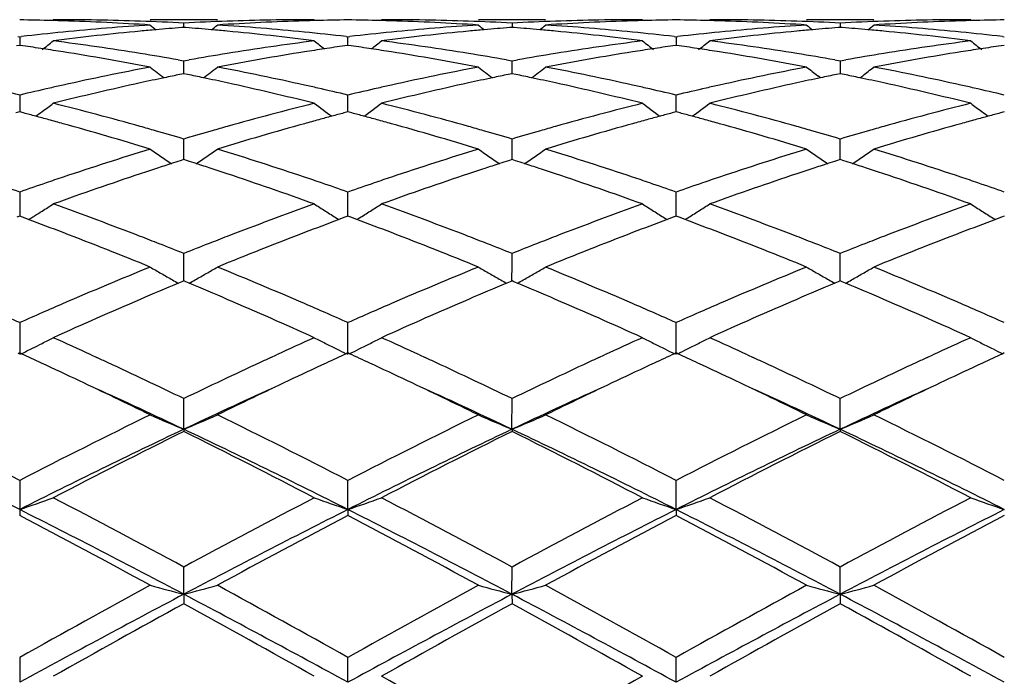
# Model space of a CAD drawing. Units: inches. Extents: x 6.2 to 15.2, y 3.2 to 14.8.
# Drawn here: x 14.6 to 14.9, y 6 to 6.2 of the extents above; entities that cross this region are included whole.
import ezdxf

# ---------------------------------------------------------------- set-up
doc = ezdxf.new("R2010")
doc.units = ezdxf.units.IN
doc.header["$LTSCALE"] = 1.21
doc.header["$MEASUREMENT"] = 0
doc.layers.get('0').update_dxf_attribs({"linetype": 'CONTINUOUS'})

msp = doc.modelspace()

# ---------------------------------------------------------------- linework, layer by layer
at = {"color": 7, "linetype": 'CONTINUOUS'}
for p, q in [((14.7002760848, 6.216141804), (14.6803650848, 6.216141804)), ((14.6903206956, 6.2138614319), (14.6903207006, 6.2151477017)), ((14.7974430911, 6.216141804), (14.7775338419, 6.216141804)), ((14.7874887371, 6.2151476543), (14.7874887262, 6.2138615021)), ((14.894610676, 6.216141804), (14.8747013518, 6.216141804)), ((14.8846564886, 6.2151476502), (14.8846564696, 6.2138615076)), ((14.6903207006, 6.2138606953), (14.6897002787, 6.2138121623)), ((14.6909410413, 6.21381217), (14.6903207006, 6.2138606953)), ((14.7874887373, 6.2138607666), (14.7868683201, 6.2138122336)), ((14.7881089781, 6.2138122504), (14.7874887373, 6.2138607666)), ((14.8846564887, 6.2138607728), (14.8840360073, 6.213812234)), ((14.8852766638, 6.2138122632), (14.8846564887, 6.2138607728)), ((14.6412089474, 6.211148886), (14.6417369468, 6.2110880828)), ((14.6417369468, 6.2110880828), (14.6422649463, 6.211148886)), ((14.6417384966, 6.2110882615), (14.6417371712, 6.2085309555)), ((14.7383768516, 6.2111488841), (14.7389048295, 6.2110880862)), ((14.7389048295, 6.2110880862), (14.7394328221, 6.2111488888)), ((14.738904847, 6.2085309845), (14.7389048296, 6.2110880858)), ((14.8355446065, 6.2111489585), (14.8360725448, 6.2110881671)), ((14.8360725448, 6.2110881671), (14.836600528, 6.2111489699)), ((14.8360725448, 6.2110881671), (14.8360725805, 6.2085308802)), ((14.9327125016, 6.2111489831), (14.9332404358, 6.2110881913)), ((14.6417369468, 6.2085306912), (14.6407917343, 6.2083964802)), ((14.6426821594, 6.2083964802), (14.6417369468, 6.2085306912)), ((14.7389048296, 6.208530687), (14.7379597086, 6.2083964953)), ((14.7398500972, 6.2083964677), (14.7389048296, 6.208530687)), ((14.8360725448, 6.208530588), (14.8351274656, 6.2083964049)), ((14.837017951, 6.2083963444), (14.8360725448, 6.208530588)), ((14.9332404358, 6.2085305584), (14.9322952963, 6.2083963642)), ((14.6886837762, 6.204238364), (14.6903207009, 6.203948512)), ((14.6903206897, 6.2008214981), (14.6903207006, 6.2039485123)), ((14.6903207009, 6.203948512), (14.6919575814, 6.2042383484)), ((14.7858517169, 6.2042382261), (14.787488737, 6.203948349)), ((14.787488713, 6.2008216234), (14.7874887371, 6.2039483492)), ((14.787488737, 6.203948349), (14.7891256766, 6.2042381949)), ((14.8830194261, 6.2042382244), (14.8846564886, 6.2039483347)), ((14.8846564886, 6.2039483347), (14.8846564375, 6.2001525107)), ((14.8846564886, 6.2039483347), (14.8862934142, 6.2042381706)), ((14.6903206874, 6.2001523164), (14.6903206897, 6.2008214981)), ((14.7874887078, 6.200152499), (14.787488713, 6.2008216234)), ((14.6903207006, 6.2001520297), (14.6891903185, 6.1999215769)), ((14.6914509919, 6.1999216017), (14.6903207006, 6.2001520297)), ((14.7874887371, 6.2001522157), (14.786358392, 6.1999217667)), ((14.7886188893, 6.1999218198), (14.7874887371, 6.2001522157)), ((14.8788382589, 6.1989212691), (14.877998149, 6.199563161)), ((14.8846564885, 6.2001522319), (14.8835260729, 6.1999217646)), ((14.8857865698, 6.199921857), (14.8846564885, 6.2001522319)), ((14.8904742971, 6.198921471), (14.8913141218, 6.1995631889)), ((14.6417384966, 6.1938181527), (14.6417367672, 6.1888315158)), ((14.73890485, 6.190605005), (14.7389048296, 6.1938177901)), ((14.8360725867, 6.1906049471), (14.8360725448, 6.1938179574)), ((14.6417369468, 6.1888312386), (14.6405654845, 6.1885230339)), ((14.6429084091, 6.1885230339), (14.6417369468, 6.1888312386)), ((14.7389048296, 6.1888312308), (14.7377334572, 6.1885230642)), ((14.7400763459, 6.1885230111), (14.7389048296, 6.1888312308)), ((14.7389048614, 6.1888314845), (14.73890485, 6.190605005)), ((14.8360725448, 6.188831047), (14.8349012048, 6.1885228961)), ((14.8372442093, 6.1885227787), (14.8360725448, 6.188831047)), ((14.8360726101, 6.1888312917), (14.8360725867, 6.1906049471)), ((14.9332404359, 6.1888309921), (14.9320690342, 6.1885228195)), ((14.6903206897, 6.1775654793), (14.6903207006, 6.1808247017)), ((14.787488713, 6.1775655093), (14.7874887371, 6.1808244307)), ((14.8846564465, 6.1775655106), (14.8846564886, 6.1808244069)), ((14.6903206802, 6.1747091493), (14.6903206897, 6.1775654793)), ((14.7874886916, 6.1747094326), (14.787488713, 6.1775655093)), ((14.8846564093, 6.1747094471), (14.8846564465, 6.1775655106)), ((14.6903207006, 6.1747091141), (14.6892433174, 6.1743655063)), ((14.6913980008, 6.1743655421), (14.6903207006, 6.1747091141)), ((14.7874887371, 6.1747094056), (14.7864113904, 6.174365803)), ((14.788565907, 6.1743658798), (14.7874887371, 6.1747094056)), ((14.8846564886, 6.1747094311), (14.8835790764, 6.1743658017)), ((14.8857335943, 6.1743659353), (14.8846564886, 6.1747094311)), ((14.6417384966, 6.1651314011), (14.6417369861, 6.1579651624)), ((14.73890485, 6.1618672826), (14.7389048296, 6.1651308697)), ((14.8360725867, 6.1618672981), (14.8360725448, 6.1651311147)), ((14.7389048747, 6.1579651336), (14.73890485, 6.1618672826)), ((14.8360726376, 6.1579648563), (14.8360725867, 6.1618672981)), ((14.6417369468, 6.1579652078), (14.6408724282, 6.1576447293)), ((14.6426014654, 6.1576447293), (14.6417369468, 6.1579652078)), ((14.6443753015, 6.1569847725), (14.6426014654, 6.1576447293)), ((14.6443774036, 6.1569690236), (14.6450762764, 6.1574030539)), ((14.7355653232, 6.1574031895), (14.7362643601, 6.1569690498)), ((14.738040382, 6.1576447596), (14.7362664608, 6.1569848023)), ((14.7389048296, 6.1579651969), (14.738040382, 6.1576447596)), ((14.7397694033, 6.157644697), (14.7389048296, 6.1579651969)), ((14.7415432913, 6.1569847208), (14.7397694033, 6.157644697)), ((14.74224458, 6.1574031898), (14.7415454022, 6.1569689777)), ((14.8327330594, 6.1574028496), (14.83343195, 6.1569687868)), ((14.835208132, 6.1576445208), (14.8334340615, 6.1569845277)), ((14.8360725448, 6.1579649375), (14.835208132, 6.1576445208)), ((14.8369372364, 6.1576443843), (14.8360725448, 6.1579649375)), ((14.8387112131, 6.1569843576), (14.8369372364, 6.1576443843)), ((14.839412497, 6.157402823), (14.8387133338, 6.1569686236)), ((14.9299008303, 6.1574027552), (14.9305997572, 6.1569686729)), ((14.9323759713, 6.1576444186), (14.9306018766, 6.1569844062)), ((14.9332404358, 6.15796486), (14.9323759713, 6.1576444186)), ((14.6903206897, 6.1437077947), (14.6903207006, 6.146935794)), ((14.787488713, 6.1437077278), (14.7874887371, 6.1469354288)), ((14.8846564465, 6.1437077211), (14.8846564886, 6.1469353968)), ((14.6903206732, 6.1388075094), (14.6903206897, 6.1437077947)), ((14.7874886758, 6.1388078773), (14.787488713, 6.1437077278)), ((14.8846563818, 6.1388078915), (14.8846564465, 6.1437077211)), ((14.6897652439, 6.1385757009), (14.6887433329, 6.1381480212)), ((14.6903207006, 6.1388077628), (14.6897652439, 6.1385757009)), ((14.6908760914, 6.1385757347), (14.6903207006, 6.1388077628)), ((14.6918980331, 6.1381480539), (14.6908760914, 6.1385757347)), ((14.7869332844, 6.1385760803), (14.7859114951, 6.1381484427)), ((14.7874887371, 6.1388081451), (14.7869332844, 6.1385760803)), ((14.788044046, 6.1385761542), (14.7874887371, 6.1388081451)), ((14.7890658953, 6.1381485168), (14.788044046, 6.1385761542)), ((14.8841009809, 6.138576087), (14.8830792093, 6.1381484491)), ((14.8846564886, 6.1388081786), (14.8841009809, 6.138576087)), ((14.8852117466, 6.1385762153), (14.8846564886, 6.1388081786)), ((14.8862336214, 6.1381485789), (14.8852117466, 6.1385762153)), ((14.6417384966, 6.1264664802), (14.6417369468, 6.1170263361)), ((14.7389048914, 6.1170263028), (14.7389048296, 6.1264658067)), ((14.8360726722, 6.1170259617), (14.8360725448, 6.1264661172)), ((14.6417369468, 6.1174803506), (14.641262137, 6.1172620588)), ((14.6422117567, 6.1172620588), (14.6417369468, 6.1174803506)), ((14.6629218178, 6.1168931997), (14.664567922, 6.1161340033)), ((14.7160742155, 6.1161340632), (14.7177186697, 6.1168924936)), ((14.7389048296, 6.117480337), (14.7384300242, 6.1172620574)), ((14.7393796977, 6.1172620177), (14.7389048296, 6.117480337)), ((14.7600914202, 6.1168924527), (14.7617361736, 6.1161338565)), ((14.8132423159, 6.1161339356), (14.814883531, 6.1168909248)), ((14.8360725448, 6.1174800152), (14.8355977523, 6.1172617466)), ((14.8365474646, 6.1172616656), (14.8360725448, 6.1174800152)), ((14.8572597389, 6.1168924664), (14.8589045086, 6.1161338455)), ((14.9104101254, 6.1161339543), (14.9120499267, 6.1168903092)), ((14.9332404358, 6.1174799189), (14.932765618, 6.1172616349)), ((14.6903206681, 6.0948928376), (14.6903207006, 6.1039811208)), ((14.7874886639, 6.0948932306), (14.7874887371, 6.1039806797)), ((14.8846563611, 6.0948932571), (14.8846564886, 6.1039806411)), ((14.6903206681, 6.0948928376), (14.6903207006, 6.0942482193)), ((14.7874886639, 6.0948932306), (14.7874887371, 6.0942486732)), ((14.8846563611, 6.0948932571), (14.8846564886, 6.094248713)), ((14.6417384966, 6.0797622106), (14.6417369468, 6.0711416689)), ((14.7389048914, 6.0711416457), (14.7389048296, 6.0797614287)), ((14.8360726722, 6.0711414084), (14.8360725448, 6.0797617891)), ((14.6417369468, 6.0711416689), (14.6417384966, 6.0694059319)), ((14.7389048914, 6.0711416457), (14.7389048296, 6.0694067312)), ((14.8360726722, 6.0711414084), (14.8360725448, 6.0694063629)), ((14.6903206681, 6.0460688845), (14.6903207006, 6.0541146087)), ((14.7874886639, 6.0460691285), (14.7874887371, 6.0541141138)), ((14.8846563611, 6.0460691449), (14.8846564886, 6.0541140704)), ((14.6903206681, 6.0460688845), (14.6903207006, 6.0432648852)), ((14.7874886639, 6.0460691285), (14.7874887371, 6.043265388)), ((14.8846563611, 6.0460691449), (14.8846564886, 6.0432654321)), ((14.6417384966, 6.0273605393), (14.6417369468, 6.0199918701)), ((14.7389048914, 6.0199918582), (14.7389048296, 6.0273596883)), ((14.8360726722, 6.0199917364), (14.8360725448, 6.0273600806))]:
    msp.add_line(p, q, dxfattribs=at)
for centre, radius, start, end in [((14.631772293, 5.4653148105), 0.7508270686, 88.5055474941, 89.2395727397), ((14.6317513153, 5.4644707664), 0.7516713728, 88.2570913655, 88.5056269413), ((14.6516813017, 5.4650586769), 0.7510831272, 88.0342933252, 89.9992572156), ((14.6315929213, 5.460285967), 0.7558590543, 86.3003924083, 88.2547383958), ((14.6515759654, 5.4619827604), 0.7541608468, 87.055154074, 88.034311077), ((14.7290665279, 5.4619405938), 0.7542030138, 91.9656267416, 92.9447641911), ((14.7490456465, 5.460339082), 0.7558058821, 91.7451716634, 93.6996705731), ((14.728961057, 5.4650236704), 0.7511181338, 90.0007750752, 91.9656527086), ((14.7488896235, 5.464457889), 0.7516842346, 91.494273567, 91.7428456922), ((14.748869745, 5.4652577069), 0.7508841703, 90.7603894142, 91.4943487376), ((14.7289396368, 5.4652824441), 0.750859439, 88.5055520242, 89.2395644204), ((14.7289180283, 5.4644127805), 0.7517293703, 88.2571437077, 88.5056343213), ((14.7488497018, 5.4651113025), 0.7510305016, 88.0341716895, 89.9992769167), ((14.7287603765, 5.4602439369), 0.7559010807, 86.300499503, 88.2548100296), ((14.7487430465, 5.4619994716), 0.7541441597, 87.0550161848, 88.0341833876), ((14.8262378989, 5.4618864236), 0.7542572368, 91.9657186091, 92.9448059465), ((14.8461518673, 5.4616019825), 0.7545416915, 91.7434539235, 93.7012524311), ((14.8261291616, 5.4650702927), 0.7510715114, 90.000824198, 91.9657596705), ((14.8460591522, 5.46435953), 0.7517825998, 91.4942348793, 91.7427851008), ((14.8460392033, 5.4651626081), 0.7509792746, 90.7604261096, 91.494311121), ((14.8261062183, 5.4652759601), 0.7508659282, 88.5054221419, 89.2394844692), ((14.826083772, 5.4643723542), 0.7517698121, 88.25712183, 88.5055082242), ((14.8460183764, 5.4651524783), 0.7509893259, 88.0341101856, 89.9992898446), ((14.8259251939, 5.4601752346), 0.7559698136, 86.3006318186, 88.2547834913), ((14.8459107081, 5.4620131518), 0.754130498, 87.0549559518, 88.0341168858), ((14.9234086778, 5.4618085799), 0.7543351291, 91.9657340662, 92.9447318589), ((14.9433200224, 5.4615793808), 0.7545642829, 91.7434189166, 93.701184854), ((14.9232968438, 5.4650903305), 0.7510514737, 90.000830219, 91.9657952298), ((14.9432293412, 5.4642794595), 0.7518626952, 91.4942707514, 91.7427717132), ((14.9432077632, 5.4651483195), 0.750993568, 90.7604626571, 91.4943536562), ((14.7309112399, 5.4391053028), 0.7771161172, 95.634429959, 96.5500358339), ((14.7508425848, 5.4386452046), 0.7775760721, 95.4164138105, 97.3259379072), ((14.7298509464, 5.4498844103), 0.7662849876, 93.7026765883, 95.6346641419), ((14.7500553139, 5.4467195489), 0.7694634671, 95.0661801401, 95.4148061805), ((14.9681459598, 6.5646618569), 0.4531911744, 230.5792824619, 230.8632380663), ((14.7497660642, 5.450004978), 0.7661653304, 94.4964853498, 95.0663300441), ((14.6308732889, 5.4499576235), 0.7662127009, 84.9338426244, 85.5036456766), ((14.63058632, 5.4466979877), 0.7694849437, 84.5853280921, 84.9339913564), ((14.4124542235, 6.56470712), 0.4532521672, 309.137178361, 309.4210865774), ((14.6509596703, 5.4519562861), 0.7642064947, 84.3627109188, 86.2999695366), ((14.6294931266, 5.435898162), 0.7803397391, 82.6774808162, 84.5802464925), ((14.6498670778, 5.4403540964), 0.7758599003, 83.4494603462, 84.3665792034), ((14.8280657914, 5.4392225753), 0.7769980932, 95.6343082375, 96.5500461272), ((14.8480156123, 5.4386178805), 0.7776037961, 95.4165783267, 97.3260382806), ((14.8270194887, 5.4498591635), 0.7663101678, 93.7025386598, 95.6345355245), ((14.8472168986, 5.4468087084), 0.7693741475, 95.0662417699, 95.4149427459), ((15.065346414, 6.5647080601), 0.4532469946, 230.5798959953, 230.8637974173), ((14.8469264831, 5.4501073158), 0.766062781, 94.4965166496, 95.0663921494), ((14.7280516483, 5.4500689025), 0.7661010274, 84.9339396868, 85.5037708013), ((14.7277694229, 5.4468631018), 0.7693192266, 84.5852651507, 84.9340858798), ((14.5095629984, 6.5647785502), 0.4533443249, 309.1372188709, 309.4210391079), ((14.7481157593, 5.4517932424), 0.7643699031, 84.3630737942, 86.2999415928), ((14.7266778428, 5.4360896621), 0.7801476016, 82.6769451875, 84.5801182758), ((14.7470449977, 5.4404101058), 0.7758031708, 83.4497349028, 84.3669523431), ((14.9252130033, 5.4394155987), 0.7768040725, 95.6342340901, 96.5501677484), ((14.945186819, 5.4386073775), 0.777614558, 95.4167351346, 97.3261370666), ((14.9241823154, 5.4498935456), 0.766275555, 93.7023552187, 95.6344576853), ((14.9443806075, 5.4468745191), 0.7693082286, 95.0663875406, 95.4150817015), ((15.1625136997, 6.5647167876), 0.4532535941, 230.5806184273, 230.8645248896), ((14.9440889476, 5.4501871585), 0.765982775, 94.4965953995, 95.066538534), ((14.8252265297, 5.4501358988), 0.766033686, 84.934037251, 85.5039145977), ((14.8249554863, 5.4470570452), 0.7691244465, 84.5852486391, 84.9341777508), ((14.6066734606, 6.5648482896), 0.4534344723, 309.1372613425, 309.4210191221), ((14.845277316, 5.4516992207), 0.7644641178, 84.3632908721, 86.2999454798), ((14.8238393801, 5.4360461641), 0.780191518, 82.6769104909, 84.5799546301), ((14.8442308655, 5.4405789091), 0.7756334436, 83.4496316345, 84.3670473109), ((14.3683028094, 6.5612800043), 0.4514368411, 308.3486146867, 308.8841125811), ((14.5500116003, 5.418629054), 0.7977511692, 80.8081893074, 82.6772994634), ((14.8312061177, 5.4146554167), 0.8017657881, 97.3273181542, 99.1870729123), ((15.0124337185, 6.561391999), 0.4515834003, 231.1154651745, 231.6005000497), ((14.465503103, 6.5612411132), 0.4513863841, 308.3987665439, 308.8840346192), ((14.6472031264, 5.4188121348), 0.797566601, 80.8077418169, 82.6772893477), ((14.9284048009, 5.414489706), 0.8019341276, 97.3280206751, 99.18732682), ((15.1094721901, 6.5612154388), 0.4513649901, 231.1141413084, 231.6497226505), ((14.5627944809, 6.5610865871), 0.4511889649, 308.3483889221, 308.8842068555), ((14.7443868118, 5.4189350252), 0.797442778, 80.8074391271, 82.6772457818), ((15.0255728109, 5.4145013685), 0.8019226121, 97.328155757, 99.1874675682), ((15.2065922132, 6.5611561468), 0.4512889677, 231.1141178207, 231.6498028898), ((14.5297271341, 5.4163195585), 0.8000904246, 81.4481557958, 81.8839924208), ((14.5288654082, 5.4105886313), 0.805885776, 81.0230673538, 81.4481606551), ((14.5256696828, 5.3910914818), 0.8256427684, 79.2010332302, 81.0151348572), ((14.5470576016, 5.3998109655), 0.8167994936, 80.0149270076, 80.8144980586), ((14.8339263745, 5.3977611811), 0.8188776218, 99.1862371039, 99.9838146863), ((14.8540788194, 5.3962080723), 0.8204495401, 98.9790798923, 100.8046795193), ((14.8517491019, 5.4107321158), 0.8057398759, 98.5514360254, 98.9766376608), ((14.8509135829, 5.4162890293), 0.8001205006, 98.1156171893, 98.5514408349), ((14.6268667276, 5.4161227257), 0.8002892753, 81.448233713, 81.8839728149), ((14.62600427, 5.410386869), 0.8060896102, 81.023274657, 81.4482386831), ((14.6228355616, 5.3910525983), 0.8256815026, 79.2013425799, 81.0154258095), ((14.6442126998, 5.3997628857), 0.8168489361, 80.0146229258, 80.8141284701), ((14.9311395946, 5.3975034377), 0.8191391343, 99.1864619261, 99.9837995239), ((14.9512071094, 5.3964066425), 0.8202472324, 98.9785521932, 100.8046232495), ((14.9489406234, 5.4105363593), 0.8059369316, 98.5510588342, 98.9761660622), ((14.9481330253, 5.4159078436), 0.8005050758, 98.1154288224, 98.5510637817), ((14.7239988086, 5.4158989245), 0.8005157632, 81.4480536407, 81.8836982644), ((14.723135339, 5.4101564403), 0.8063228024, 81.0232883425, 81.4480588231), ((14.7199799902, 5.3909017927), 0.8258339622, 79.2017298421, 81.015494188), ((14.7413713102, 5.3997274862), 0.8168853755, 80.0144249146, 80.8138701168), ((15.0283541583, 5.3972166192), 0.8194297038, 99.186481114, 99.9835474975), ((15.0483710424, 5.396411454), 0.8202418216, 98.9783290273, 100.8044356784), ((15.0461599685, 5.4102001997), 0.8062769618, 98.5511366904, 98.9760480189), ((15.0453259382, 5.4157474328), 0.8006673807, 98.1155856769, 98.5511417451), ((14.8412654786, 5.359079065), 0.8582508605, 100.805451963, 102.5610522786), ((14.9565891754, 6.5558831497), 0.44883552, 232.0172744403, 232.6842777668), ((14.4240137621, 6.5559274902), 0.4488939982, 307.3161901644, 307.9830888224), ((14.5405546955, 5.3647776876), 0.852432249, 77.4329815237, 79.2005806739), ((14.9384268214, 5.359087609), 0.858241078, 100.8050726999, 102.5607570946), ((15.0537861728, 6.555927013), 0.4488874726, 232.017878898, 232.6847598248), ((14.5211213464, 6.5560042285), 0.4489910527, 307.3163514053, 307.9830389257), ((14.6376432295, 5.3643695444), 0.852847867, 77.4337825211, 79.20053982), ((15.0355566516, 5.3592473238), 0.8580771311, 100.8046005791, 102.5606358377), ((15.1510668545, 6.5560820887), 0.4490793513, 232.0186742489, 232.5503963539), ((14.6181354347, 6.5562019203), 0.4492413381, 307.4514484748, 307.9829521771), ((14.7347674555, 5.3641401359), 0.8530813367, 77.4342709017, 79.2005662663), ((14.86732029, 5.3311922267), 0.8868065725, 102.3634298005, 104.0726795444), ((14.862446183, 5.3532492681), 0.8642174494, 101.882141785, 102.3608841513), ((14.860884807, 5.3606678991), 0.8566362898, 101.5620287108, 101.8821129838), ((14.5197466599, 5.3605960731), 0.8567086556, 78.1182330551, 78.4382894445), ((14.5178429989, 5.3515847358), 0.8659188711, 77.6398973568, 78.1177364769), ((14.5118378654, 5.3248694484), 0.8933003822, 75.9336157933, 77.6304433186), ((14.9645240367, 5.3310608544), 0.8869426596, 102.3638544327, 104.0728470761), ((14.9595811925, 5.3534273585), 0.8640365328, 101.8823965068, 102.3612609197), ((14.9580082032, 5.3609009958), 0.8563991544, 101.5622234287, 101.8823673805), ((14.6169809616, 5.3609078885), 0.8563900718, 78.1183198661, 78.4384637711), ((14.6150988319, 5.351998433), 0.8654961552, 77.6396971623, 78.117828306), ((14.6090763263, 5.3252173506), 0.8929456559, 75.9326093332, 77.6300603549), ((15.0617149733, 5.3309821991), 0.8870244087, 102.3642092045, 104.0730171712), ((15.056725032, 5.3535608046), 0.8639010151, 101.8826737001, 102.3615856652), ((15.0551417082, 5.3610833629), 0.856213636, 101.5624288786, 101.8826443705), ((14.7141955404, 5.3611133775), 0.8561793892, 78.1185608783, 78.4387829849), ((14.7123772202, 5.3525057981), 0.8649769265, 77.6396520701, 78.1180856915), ((14.7062089459, 5.325081778), 0.8930856659, 75.9325463359, 77.6297125923), ((14.4359992214, 5.3312115256), 0.8868018761, 76.5851718217, 77.1768309497), ((14.8480358578, 5.3288035916), 0.8892743067, 102.8239915463, 103.4140056823), ((14.8453956205, 5.3403281909), 0.8774511527, 102.5580061208, 102.8229195259), ((14.5351575505, 5.3399050297), 0.8778833424, 77.177564321, 77.4423789803), ((14.533130051, 5.3310140562), 0.8870025611, 76.585803085, 77.1773213083), ((14.9451215259, 5.3291512556), 0.8889170617, 102.8237819802, 103.4140495058), ((14.9425042791, 5.340575658), 0.8771967083, 102.5577515586, 102.8227184563), ((14.6323426192, 5.3399334301), 0.8778518731, 77.1782761435, 77.4431077755), ((14.63040916, 5.3314543475), 0.886548602, 76.5862070307, 77.1780443845), ((15.0421761117, 5.3296477353), 0.8884080442, 102.823726385, 103.4143780425), ((15.0395857657, 5.3409547027), 0.8768081675, 102.5576650336, 102.8226724222), ((14.7296321403, 5.3404655677), 0.8773060769, 77.1783266701, 77.4433042233), ((14.7276631442, 5.3318306252), 0.8861626657, 76.5859785835, 77.1780902529), ((14.3846132973, 6.5497454521), 0.4469378262, 305.8658078869, 306.1709470263), ((14.3843210609, 6.5501443916), 0.4474323508, 306.1710056745, 306.695712352), ((14.425150941, 5.28723975), 0.9320929561, 74.2956109652, 75.9336988617), ((14.957673367, 5.2790227496), 0.9405939922, 104.0736009846, 105.6968863265), ((14.9962305172, 6.5500160278), 0.4472754322, 233.3037425384, 234.133522125), ((14.4816886887, 6.5498761461), 0.4470980598, 305.865614761, 306.695756149), ((14.5224141996, 5.287621309), 0.9316997202, 74.2948844727, 75.9336699267), ((15.0549795022, 5.2785547043), 0.94108171, 104.074861133, 105.6972582965), ((15.0933216066, 6.5498969527), 0.4471343183, 233.302471378, 234.1325312169), ((14.5789198302, 6.549790345), 0.4469918332, 305.8654860443, 306.6958905097), ((14.6196448066, 5.2878747012), 0.9314388324, 74.2943682134, 75.9335871623), ((15.1521518599, 5.2785525365), 0.941084969, 104.0751097984, 105.6974844808), ((15.1905802754, 6.5500202341), 0.4472875852, 233.3025553196, 233.8274421658), ((15.190221962, 6.549531179), 0.4466813155, 233.8275186616, 234.1328438383), ((14.4043687957, 5.2842531699), 0.9352032581, 74.9968980256, 75.222436894), ((14.402410369, 5.2769476819), 0.9427666959, 74.7509572803, 74.9968684881), ((14.4002080251, 5.2688709961), 0.9511382651, 74.4859603159, 74.7509263901), ((14.9803033893, 5.2693093402), 0.9506811632, 105.2484362671, 105.5135583339), ((14.9781714887, 5.2771280299), 0.9425770341, 105.002450831, 105.2484063344), ((14.9762742872, 5.2842054692), 0.9352497208, 104.776889326, 105.0024222568), ((14.501419738, 5.2838109941), 0.9356606276, 74.9969806847, 75.2224157081), ((14.4994641881, 5.2765161937), 0.9432129973, 74.7511507149, 74.9969512315), ((14.4972654705, 5.2684526946), 0.9515708904, 74.4862961892, 74.7511199592), ((15.077533367, 5.2690331257), 0.9509639372, 105.2476962248, 105.5127465927), ((15.0754879779, 5.2765349234), 0.9431882967, 105.0018685646, 105.2476676027), ((15.0736656107, 5.2833334783), 0.9361497336, 104.7765109606, 105.001841235), ((14.5984365924, 5.2832651891), 0.936226672, 74.9966834974, 75.2219961098), ((14.5964840369, 5.275981708), 0.9437673331, 74.7509794288, 74.9966541335), ((14.5942893808, 5.2679331886), 0.9521097056, 74.4863440304, 74.7509489129), ((15.1749140073, 5.268253499), 0.9517719937, 105.2477255285, 105.5125338541), ((15.1728032556, 5.2759950109), 0.9437478876, 105.0020360514, 105.247696038), ((15.1709238745, 5.2830061801), 0.9364891986, 104.7767548279, 105.0020078672), ((14.3898170136, 5.2321834669), 0.9892684326, 72.9204040387, 74.4744095103), ((14.4160734289, 5.25430497), 0.9662553784, 74.0296371493, 74.3060434587), ((14.4126405615, 5.2423203643), 0.9787219474, 73.5178220646, 74.0294657698), ((14.9688537652, 5.2393637189), 0.981799088, 105.9709243543, 106.4809539184), ((14.9646006242, 5.254165578), 0.9663983098, 105.6935575388, 105.9699608268), ((14.9879084998, 5.2421495988), 0.9788855124, 105.517287775, 107.0877894115), ((14.4869837516, 5.2321491647), 0.9893018151, 72.9208757319, 74.4748835758), ((14.5132051972, 5.2542103528), 0.966356133, 74.0290696098, 74.3054786988), ((14.5097291471, 5.2420754381), 0.978979091, 73.5174256649, 74.0288962304), ((15.0661811224, 5.2388176587), 0.9823676519, 105.9711525803, 106.4808335619), ((15.0619433877, 5.2535657416), 0.9670228131, 105.6938983613, 105.9701941917), ((15.084923462, 5.2426408767), 0.9783712455, 105.5163892609, 107.0877322115), ((14.584073716, 5.2318614326), 0.9895996328, 72.9214766273, 74.4750288689), ((14.6103480202, 5.2541463714), 0.9664245309, 74.0287042319, 74.3050634951), ((14.6068360802, 5.2418864657), 0.9791775306, 73.5171500985, 74.0285290147), ((15.1634755231, 5.2383631529), 0.9828393914, 105.9709677943, 106.4803970406), ((15.159342071, 5.2527485362), 0.9678719459, 105.6939657064, 105.9700345854), ((15.1820726741, 5.2426840339), 0.9783245949, 105.5160101903, 107.0874463754), ((14.9894801958, 5.1722703495), 1.051992391, 107.0878587887, 108.5611676254), ((14.9366162163, 6.5436747176), 0.4466679174, 234.9917096507, 235.9681032438), ((14.4439823078, 6.5437314623), 0.4467388638, 304.0323738558, 305.0086345122), ((14.3945274244, 5.1827368132), 1.0409987857, 71.4310980313, 72.9199786463), ((15.0866188406, 5.1723324914), 1.0519241443, 107.0872856043, 108.5607414629), ((15.0338108431, 6.5437196002), 0.4467195207, 234.9922944977, 235.9684949305), ((14.5410967453, 6.5438070974), 0.4468309724, 304.032629762, 305.0085859233), ((14.4914446555, 5.1819270442), 1.0418462008, 71.4322443255, 72.9199278268), ((15.1836602751, 5.1726986414), 1.0515371123, 107.0865813313, 108.5605902898), ((15.1309809866, 6.5437327782), 0.4467318252, 234.9929874904, 235.96916866), ((14.6382173472, 6.5438743447), 0.4469130063, 304.0328125721, 305.008567154), ((14.5884778001, 5.181486232), 1.0423070573, 71.4329381269, 72.9199805514), ((15.0076797896, 5.1777809651), 1.0462229851, 107.7201266148, 107.8699848566), ((14.3729278492, 5.1776478957), 1.0463600261, 72.1304954112, 72.2803350687), ((15.1047041613, 5.178250467), 1.0457323035, 107.720451391, 107.8703648428), ((14.4702984939, 5.1782701584), 1.0457059015, 72.1306263365, 72.2805449673), ((15.2017591735, 5.1786210653), 1.045344993, 107.7207513591, 107.8707201305), ((14.5675927059, 5.1786388822), 1.0453162148, 72.1310255865, 72.2810007531), ((15.0144485216, 5.1569773238), 1.0681001244, 108.1214589812, 108.392045903), ((15.0105627408, 5.168848338), 1.055609317, 107.8701376676, 108.1214170118), ((14.3700722771, 5.1687998448), 1.0556574606, 71.8790816496, 72.1303440924), ((14.3662242116, 5.1570437075), 1.0680273584, 71.6084012086, 71.8790400289), ((15.1115355121, 5.1572549393), 1.0678112885, 108.1219199735, 108.3926077123), ((15.1076131114, 5.1692374935), 1.0552030835, 107.8705191683, 108.1218774658), ((14.4674749343, 5.1695212351), 1.0548991675, 71.8790593877, 72.1304765314), ((14.4636702827, 5.1578977574), 1.0671294825, 71.608088872, 71.8790180088), ((15.2086459629, 5.1574556754), 1.0676026584, 108.1223584525, 108.3930721231), ((15.2046913851, 5.169536217), 1.0548913182, 107.8708758122, 108.1223156226), ((14.5648683322, 5.1701970912), 1.0541867301, 71.8792969186, 72.1308809176), ((14.5612006414, 5.1589918818), 1.065976924, 71.6080212171, 71.8792569787), ((15.0014566407, 5.1363759024), 1.0898320728, 108.5573652286, 108.8376939477), ((15.0262377665, 5.1217487225), 1.1052489557, 108.3957687625, 109.8086501955), ((14.3505347753, 5.1105689673), 1.1170784702, 70.1989487887, 71.5968702769), ((14.3789369328, 5.1356044716), 1.090642219, 71.1630476835, 71.4431902572), ((15.0984323741, 5.1369257976), 1.0892495866, 108.5569949097, 108.837454101), ((15.1235215374, 5.121440038), 1.1055785598, 108.3964004948, 109.8088668663), ((14.4478985245, 5.1111927591), 1.1164250671, 70.1975821036, 71.5962843434), ((14.4761985525, 5.1358244214), 1.0904038565, 71.1640033176, 71.4442120374), ((15.195332966, 5.1377138326), 1.0884177818, 108.5568866981, 108.8375020208), ((15.2207644212, 5.1212462688), 1.1057860692, 108.3969098682, 109.8090903365), ((14.5449536825, 5.1108847945), 1.1167529146, 70.1975069606, 71.5957846933), ((14.5737353534, 5.1369072631), 1.0892599925, 71.1639930227, 71.4444818455), ((14.276312983, 5.1196595601), 1.107494881, 70.7339289274, 71.1622429799), ((15.0084786806, 5.1158437133), 1.1115318325, 108.8385348166, 109.2652932762), ((14.3733988409, 5.1193744136), 1.1077911328, 70.7347905001, 71.1629866668), ((15.1053933999, 5.1165717661), 1.1107610306, 108.8382887988, 109.2653565094), ((14.4709456029, 5.1204291613), 1.1066706175, 70.7353028733, 71.1639454932), ((15.2022209011, 5.1175736294), 1.1097032506, 108.8383296813, 109.2658374704), ((14.5683588278, 5.1211498506), 1.1059094091, 70.7349837935, 71.1639335834), ((14.4070311338, 6.5399274404), 0.450544552, 302.0576342634, 302.3923819722), ((14.4074682744, 6.5392388579), 0.449728931, 302.3923517089, 302.8911238201), ((14.2492281578, 5.0437614528), 1.1880819251, 68.8736047379, 70.1992577893), ((15.1368183403, 5.0292702269), 1.2035471865, 109.8091265988, 111.1177468393), ((14.973201677, 6.5392759559), 0.4497752966, 237.1084457, 237.6071301785), ((14.9736887172, 6.5400441035), 0.4506848343, 237.6071631376, 238.1053531801), ((14.5042079802, 6.5399175729), 0.4505315484, 301.8937774142, 302.3921476104), ((14.5047041879, 6.5391347683), 0.4496047232, 302.3921933179, 302.891074967), ((14.3466622502, 5.0445028175), 1.1872943016, 68.872674518, 70.1992138652), ((15.2343911197, 5.0282492112), 1.2046451433, 109.8108067123, 111.1182005546), ((15.0702981594, 6.5391487247), 0.4496299156, 237.1072361195, 237.6061133955), ((15.0707852552, 6.5399169303), 0.450539532, 237.6061463948, 238.1045183253), ((14.6014386813, 6.5398193686), 0.4504153099, 301.8935721781, 302.392106768), ((14.60192797, 6.5390474736), 0.4495014033, 302.3921521455, 302.891200911), ((14.4440031214, 5.0449885969), 1.186778854, 68.8720024403, 70.199098842), ((15.331573911, 5.0282275976), 1.2046706251, 109.8111379243, 111.1184915263), ((15.1674249256, 6.5390852678), 0.449554454, 237.1072143295, 237.6061880066), ((15.1679144182, 6.5398572538), 0.4504685467, 237.6062210393, 238.1046833078), ((14.219884516, 5.0189290628), 1.2146453085, 69.028353555, 69.544661142), ((14.4067256131, 6.5404147424), 0.4511197094, 301.8942726992, 302.0576707102), ((15.1583158458, 5.0253374629), 1.2077878059, 110.4530675617, 110.9723236197), ((14.3167409269, 5.018091191), 1.2155391894, 69.0287851347, 69.5447019967), ((15.2558776416, 5.0242401244), 1.2089534572, 110.4524034179, 110.9711695647), ((14.413498964, 5.0170188246), 1.2166868427, 69.0288618133, 69.5442593596), ((15.3534679865, 5.0231245829), 1.2101462084, 110.4526938607, 110.9709430672), ((14.1919918819, 4.9469346107), 1.2918536478, 67.7876308048, 69.0160362007), ((14.226389127, 4.9839404959), 1.2521139913, 68.6096428083, 68.8853693286), ((15.154325793, 4.9837202348), 1.25234582, 111.1141175758, 111.3898203732), ((15.181661561, 4.9645814397), 1.272874779, 110.9747332117, 112.2214644268), ((14.289164499, 4.9469089995), 1.2918758991, 67.7882187029, 69.0166441585), ((14.3234373271, 4.9836725443), 1.252406928, 68.6089748639, 68.8846598828), ((15.2519747593, 4.9825007413), 1.2536563737, 111.1145373151, 111.3900034805), ((15.2783998145, 4.9656277193), 1.2717440586, 110.9735595197, 112.2214095134), ((14.3861283456, 4.9463653876), 1.2924561624, 67.7889701973, 69.0168519507), ((14.4205188919, 4.9834809301), 1.2526168033, 68.6085085886, 68.884125622), ((15.3497623455, 4.9809008988), 1.2553719926, 111.1146184964, 111.3897189441), ((15.375510966, 4.9657450065), 1.2716141401, 110.9730637393, 112.2210542086), ((14.2180171422, 4.9625629332), 1.2750724388, 68.2589023632, 68.6097114381), ((15.1643669601, 4.9581207471), 1.2798441588, 111.3904074529, 111.7399020342), ((14.3149471295, 4.9619938695), 1.2756888608, 68.2584324551, 68.6090444997), ((15.2619650912, 4.9570310315), 1.2810153335, 111.3905860101, 111.7397238208), ((14.4119300577, 4.9615509316), 1.2761687225, 68.258090613, 68.608578888), ((15.359452981, 4.9561948199), 1.2819106172, 111.3902825549, 111.7391720862), ((15.2118212157, 4.8419897951), 1.4052975175, 112.2210246713, 113.3598909124), ((14.911580969, 6.5382095458), 0.4579473729, 239.6755384713, 240.1522888357), ((14.4690142364, 6.5382831868), 0.4580341457, 299.8481123881, 300.3247735277), ((14.1765323131, 4.8603410039), 1.385392569, 66.6319876912, 67.7872263663), ((15.3089012661, 4.8421607985), 1.4051056672, 112.2203131751, 113.359372732), ((15.0087736208, 6.538258982), 0.4580021097, 239.6760807506, 240.1527093556), ((14.5661311975, 6.5383694568), 0.4581338798, 299.8482534347, 300.3247285149), ((14.2730388535, 4.8587272617), 1.3871362367, 66.6333741587, 67.7871693835), ((15.4057265978, 4.842942159), 1.404252932, 112.2194448846, 113.3592028647), ((15.1059443904, 6.5382747308), 0.4580173494, 239.676723487, 240.1533475555), ((14.6632536248, 6.5384469331), 0.4582235557, 299.8483291523, 300.324711159), ((14.3698522535, 4.8578554766), 1.388077222, 66.6342140351, 67.7872386165), ((14.9125724028, 6.5399378102), 0.4599398183, 240.1523174334, 240.6278170375), ((14.913418833, 6.5414396168), 0.4616637285, 240.6276909275, 240.8779476057), ((14.4671993822, 6.5414734346), 0.4617045086, 299.1225217534, 299.372738018), ((14.4680501334, 6.5399640251), 0.4599718535, 299.3726090014, 299.848069455), ((15.0097705753, 6.5399968983), 0.4600056743, 240.1527380219, 240.6281311814), ((15.0106213968, 6.5415065152), 0.4617385445, 240.6280044082, 240.878233504), ((14.5643212493, 6.5415510721), 0.4617943135, 299.1228460038, 299.3730219991), ((14.5651700945, 6.540045062), 0.4600655557, 299.3728932728, 299.8482102125), ((15.1069483626, 6.5400249236), 0.4600350548, 240.1533762899, 240.6287451574), ((15.1078048428, 6.5415446181), 0.4617794826, 240.6286175133, 240.8788291623), ((14.6614490747, 6.5416190505), 0.4618730646, 299.1230687501, 299.3731885453), ((14.662295516, 6.5401173154), 0.4601492113, 299.3730602115, 299.8482859387), ((15.2352683757, 4.8337764276), 1.414240035, 112.7334353449, 113.2306599891), ((14.141786942, 4.8252839095), 1.423458631, 66.7715115966, 67.2655358421), ((15.3321419301, 4.8345083851), 1.4134514806, 112.7338803259, 113.2313833925), ((14.2396310227, 4.8268831491), 1.4217227381, 66.7711232078, 67.2657702095), ((15.4290847125, 4.8350699862), 1.4128465911, 112.7342685159, 113.2319708062), ((14.3375762544, 4.8286983781), 1.4197481237, 66.7710586591, 67.2664003714), ((15.2702319462, 4.752432017), 1.5027802099, 113.2323337942, 114.3052406324), ((14.10177683, 4.7328197121), 1.5242075929, 65.7024434578, 66.7602685902), ((15.3677156378, 4.7517491891), 1.5035323957, 113.2331132771, 114.3054895275), ((14.1994414486, 4.7340250323), 1.5229044715, 65.7008316959, 66.7595369606), ((15.4650888756, 4.751312389), 1.5040147481, 113.2337307857, 114.3057485294), ((14.296307194, 4.7333620485), 1.5236329359, 65.7007452954, 66.7589348369), ((15.2416416254, 4.7727118741), 1.4807208492, 113.3562937832, 113.6159952569), ((14.1406305568, 4.7764120917), 1.4766772603, 66.3844516827, 66.6448781469), ((15.3382718713, 4.7739269769), 1.4793921326, 113.355839287, 113.6157591984), ((14.2380699731, 4.7769634703), 1.4760633939, 66.3855553249, 66.6460930621), ((15.4347079431, 4.7756123228), 1.4775551662, 113.3557150544, 113.6159179689), ((14.3362183365, 4.7792132464), 1.4736093679, 66.3854543145, 66.6464164369), ((14.0296769019, 4.7449135131), 1.5110606219, 66.1055346898, 66.3839589474), ((15.2563930397, 4.7390150125), 1.517505118, 113.6166322557, 113.8938741071), ((14.126694819, 4.7445090278), 1.5114911963, 66.1065479818, 66.3848920629), ((15.3528800807, 4.7405569081), 1.5158196085, 113.6163913599, 113.8939511575), ((14.2249637371, 4.7469577853), 1.5088065525, 66.107122072, 66.3859705938), ((15.4491451751, 4.7426331369), 1.5135560008, 113.6165446372, 113.8945408287), ((14.3227374445, 4.74834993), 1.5072884211, 66.1067450075, 66.385882411), ((14.4330379355, 6.5459851134), 0.477032985, 296.8367417434, 297.2813675475), ((13.9854241319, 4.6459757176), 1.6194447671, 65.2694245603, 65.706128142), ((15.4008908595, 4.6335457747), 1.6331079968, 114.2958647404, 114.728971161), ((14.9473836083, 6.5455462379), 0.4765419087, 242.717996827, 243.1630478181), ((14.5304984269, 6.5454147211), 0.4763920377, 296.8363627453, 297.2815616964), ((14.0836169789, 4.6482441922), 1.6169555908, 65.2687181702, 65.706152118), ((15.4979882807, 4.6338068789), 1.6328412006, 114.2973944451, 114.7306774794), ((15.0444861011, 6.5454006671), 0.4763827515, 242.7169163013, 243.1621425438), ((14.6277160591, 6.5453174297), 0.4762830502, 296.8363262429, 297.28167381), ((14.1814266338, 4.6496708286), 1.6153915069, 65.26820978, 65.7060610714), ((15.5944647904, 4.6353395203), 1.6311599512, 114.2974212244, 114.7311984191), ((15.1416170951, 6.5453293311), 0.47630257, 242.716896708, 243.1622092372), ((14.4301035457, 6.5518453783), 0.4835869039, 296.0157127388, 296.4542763084), ((14.4317496456, 6.5485328767), 0.4798879435, 296.4545064566, 296.8366640409), ((14.9488517928, 6.5484438087), 0.4797902127, 243.1628166096, 243.6060176845), ((14.9504548492, 6.5516704623), 0.4833931394, 243.60583146, 243.9840758443), ((14.5273996298, 6.5515952251), 0.483305929, 296.0150663376, 296.3934000135), ((14.5290411826, 6.5482910756), 0.4796164715, 296.3932038567, 296.8365760609), ((15.0459543616, 6.5482982734), 0.4796311214, 243.161911199, 243.6052768476), ((15.0475577857, 6.551525562), 0.4832347805, 243.6050905026, 243.9834595595), ((14.6246301935, 6.5514721591), 0.4831681047, 296.0147571082, 296.3932174151), ((14.6262646492, 6.5481822675), 0.4794945737, 296.3930221042, 296.8365390279), ((15.1430874661, 6.5482311102), 0.4795556162, 243.161977486, 243.6054236124), ((15.1446933195, 6.551463309), 0.4831647534, 243.605236951, 243.9836725613), ((13.9441695246, 4.5996058862), 1.6704919084, 65.0741273282, 65.3000503436), ((13.9599801486, 4.5906244519), 1.6803640444, 65.0893255476, 65.2091805376), ((15.4214108374, 4.5889879503), 1.6821637852, 114.7906020539, 114.9103685914), ((15.4363716384, 4.5997528043), 1.6703163862, 114.69891992, 114.9248666006), ((14.0404710599, 4.5977263135), 1.6725615206, 65.0743405463, 65.2999905954), ((14.0576045395, 4.5916576233), 1.6792346899, 65.0885384899, 65.2085263359), ((15.5200916656, 4.5858105931), 1.6856825134, 114.7919990888, 114.9116105289), ((15.5350903873, 4.5963409008), 1.674063967, 114.6983583967, 114.9238077784), ((14.1364977637, 4.5952893062), 1.6752520546, 65.0740550434, 65.2993590085), ((14.1550869243, 4.5923735425), 1.6784530536, 65.0879463708, 65.2080110579), ((15.6169952543, 4.5864190435), 1.6850193627, 114.7925180339, 114.9122404281), ((15.6330024399, 4.5947495121), 1.6758206261, 114.6987415914, 114.9239605641), ((13.9153016433, 4.5376317624), 1.7388596135, 64.663266492, 65.0721423742), ((13.9280989525, 4.5221935276), 1.7558570508, 64.2718084719, 65.0863328239), ((15.4644743626, 4.4969354298), 1.7837908353, 114.9195136679, 115.7212672053), ((15.4584957409, 4.5521688721), 1.722792156, 114.925206507, 115.3379440223), ((14.0117368666, 4.5360380513), 1.7406136487, 64.6638592334, 65.072374288), ((14.0251218641, 4.521938179), 1.7561496869, 64.2711532933, 65.085489701), ((15.5629105367, 4.4942847424), 1.7867288482, 114.9206684071, 115.7210201532), ((15.5560146878, 4.5513353387), 1.723695881, 114.9241297019, 115.3367388667), ((14.1078874237, 4.5338673636), 1.7430104726, 64.6641576552, 65.0721051774), ((14.1221828142, 4.5217515231), 1.7563641665, 64.2706574492, 65.0848575396), ((15.6613971663, 4.4914962842), 1.7898133649, 114.9214029313, 115.7203176709), ((15.6546575493, 4.5481718966), 1.7271861587, 114.9242860735, 115.3361055126), ((13.8576868639, 4.4165282967), 1.8729694756, 63.9447663643, 64.6556794125), ((13.8844741087, 4.3922660703), 1.8837002378, 64.6719901123, 65.5480298913), ((15.4955532499, 4.3936053193), 1.8822270668, 114.4518462236, 115.3285569744), ((15.5094234464, 4.4446464317), 1.8417657085, 115.3383639788, 116.0612938276), ((13.9549919969, 4.416759488), 1.8727018787, 63.9454078951, 64.6563910395), ((13.9821493224, 4.3933155616), 1.882534998, 64.6722840218, 65.5488088478), ((15.591496222, 4.3962279514), 1.8793328295, 114.4510248309, 115.3290007008), ((15.6051598647, 4.4475756304), 1.8385058338, 115.3372110621, 116.061348664), ((14.0517144914, 4.4157875158), 1.8737705384, 63.9462373276, 64.6567939929), ((14.0793067756, 4.3932410421), 1.8826067608, 64.6729727825, 65.5494300761), ((15.6876286038, 4.3984372918), 1.8768929817, 114.450222663, 115.3292874079), ((15.7016645433, 4.4489177532), 1.8370089356, 115.3364784923, 116.0611657185), ((13.6831637286, 4.2181400805), 2.093918958, 62.7554678229, 63.9381388631), ((15.6312831488, 4.1564316312), 2.1629607342, 116.0807372242, 117.2256560898), ((14.8880326353, 6.5710409601), 0.5155647937, 246.2468994665, 247.4502081528), ((14.4925852368, 6.5710877255), 0.5156169819, 292.5502070179, 293.7533768876), ((13.7789723025, 4.215401586), 2.096975937, 62.7567015116, 63.9376630109), ((15.727586614, 4.1581094526), 2.1610733421, 116.0796886193, 117.225627985), ((14.9852270874, 6.5711096495), 0.5156380143, 246.2473605426, 247.4504034062), ((14.5897097679, 6.5711850431), 0.5157231645, 292.5505371685, 293.7533410478), ((13.8748512826, 4.2127655232), 2.0999098486, 62.7583685705, 63.9376929059), ((15.8232775066, 4.1610262384), 2.1578043819, 116.0785204569, 117.2261867574), ((15.0824031992, 6.5711414232), 0.5156705612, 246.2479077754, 247.4508926447), ((14.6868392169, 6.571271982), 0.5158180998, 292.5507585478, 293.7533284148), ((13.9719406398, 4.2125840938), 2.1001071989, 62.7587307239, 63.9379503809), ((13.6651426388, 4.1350543054), 2.1684489207, 63.232871652, 64.6617991894), ((15.6559906763, 4.05802084), 2.2541885679, 115.3653772717, 116.739951887), ((15.66952724, 4.1199996657), 2.2037474443, 116.3809283464, 117.5075881666), ((13.7255513496, 4.0598437693), 2.2521555338, 63.2596333609, 64.6354606071), ((13.6802659356, 4.0592822017), 2.2718488773, 62.5096128099, 63.6025105993), ((15.7542390695, 4.0558443608), 2.2566184081, 115.3664866269, 116.7395868929), ((15.7667430131, 4.1199568177), 2.203807448, 116.3815399525, 117.5081720178), ((13.8231897316, 4.0608688784), 2.2510280975, 63.258587737, 64.6351062344), ((13.7794019071, 4.0632314746), 2.2674368609, 62.5076736434, 63.6026903128), ((15.8519733561, 4.0547114159), 2.2578848762, 115.3671613639, 116.7394924447), ((15.8639134873, 4.1199945003), 2.2037749355, 116.3820382389, 117.5086699389), ((13.9202639035, 4.0606792612), 2.2512395239, 63.2586292112, 64.6350230244), ((13.8768171344, 4.0637303329), 2.2668800267, 62.5074050306, 63.6026878072), ((14.4532619682, 6.6276454128), 0.5875536014, 288.7100545858, 289.7380734008), ((13.3999933211, 3.669082525), 2.7117010872, 61.5861469239, 62.51015897), ((16.0308995844, 3.5743473953), 2.8189354682, 117.5070840956, 118.3959549007), ((14.9261474302, 6.6241019283), 0.5838020576, 250.2583357998, 251.2929526479), ((14.5517298679, 6.6239249704), 0.5836127941, 288.7063411854, 289.7413207987), ((13.4983812577, 3.6714453875), 2.7090419621, 61.5850549739, 62.5099769717), ((16.1317360246, 3.5675306771), 2.8266761322, 117.5092297782, 118.3956608233), ((15.023255421, 6.6239108177), 0.5836020917, 250.2574936156, 251.2925022882), ((14.6489467513, 6.6237874525), 0.5834670174, 288.7060976094, 289.7414106001), ((13.596329334, 3.6729668612), 2.7073324304, 61.5842570257, 62.5097494206), ((16.2313284612, 3.5629760596), 2.8318357986, 117.5101793788, 118.3949930633), ((15.1203919844, 6.6238239179), 0.5835098145, 250.2574799892, 251.2926775754), ((13.3074279715, 3.4260343072), 2.9625957194, 62.1742502017, 63.2316056203), ((13.2405679286, 3.4076869946), 3.0079937926, 61.4022775395, 62.2370114033), ((16.0716052358, 3.4291212621), 2.9591150562, 116.7675054093, 117.8261130122), ((16.0778305385, 3.5238236025), 2.8762328694, 117.7434707318, 118.6164551881), ((13.3369410136, 3.406140621), 3.009732366, 61.4030691064, 62.237335309), ((13.4047376089, 3.4262781054), 2.962314211, 62.1744741084, 63.2319285228), ((16.1671355953, 3.4322555597), 2.9555789665, 116.7665312201, 117.8263974065), ((16.1744753556, 3.5247071713), 2.8752071334, 117.7424484224, 118.6157533114), ((13.4318177474, 3.4018311606), 3.0146125781, 61.4040456241, 62.2369545106), ((13.5008756535, 3.4242605833), 2.9645790899, 62.1750761559, 63.2317189873), ((16.2640131185, 3.4328005555), 2.9549615539, 116.7662647118, 117.8263542284), ((16.2737954195, 3.5206559017), 2.87979444, 117.7428258931, 118.614743976), ((16.5941515407, 2.5408254514), 3.9959784305, 118.6154195242, 119.248268758), ((14.8685391129, 6.7375312485), 0.714060232, 254.7205649431, 255.5470670565), ((14.5120800093, 6.7376030976), 0.7141353515, 284.4532200451, 285.2796223037), ((12.8846173295, 2.718294934), 3.7931901721, 60.7352106209, 61.4019009614), ((16.6880162796, 2.5467202426), 3.9892212773, 118.6143097978, 119.2482418736), ((14.9657316153, 6.7376331941), 0.7141648315, 254.7208826042, 255.5471996112), ((14.6092088175, 6.737744077), 0.7142814137, 284.4534463575, 285.2795978768), ((12.9770975197, 2.7096931185), 3.8029859604, 60.7369568125, 61.4019363573), ((16.7795886685, 2.5567976808), 3.9776950982, 118.6130774429, 119.2488411651), ((15.0629077413, 6.7376825796), 0.7142147419, 254.7212598848, 255.5475333029), ((14.7063420558, 6.7378702059), 0.7144121356, 284.453598061, 285.2795893654), ((13.0739923954, 2.7091548272), 3.8035891154, 60.7373335581, 61.402210835), ((16.6698615844, 2.299717533), 4.2371842877, 117.851600663, 118.5972126737), ((12.7123677908, 2.3026388635), 4.2338594576, 61.4027273681, 62.1489309754), ((16.7697300874, 2.2947190478), 4.2428655987, 117.8523077361, 118.5969235825), ((12.8106280187, 2.3047428481), 4.2314891406, 61.4020780306, 62.1486994146), ((16.8674807845, 2.2936591614), 4.244075091, 117.8525815456, 118.5969850737), ((12.9081778389, 2.3054503519), 4.2306850868, 61.4020333136, 62.1487987679), ((16.6773113678, 2.4265326872), 4.1266068026, 118.7838824861, 119.3976662218), ((12.5948330871, 2.2314752361), 4.3498055896, 60.6184147261, 61.2007096392), ((16.7747004525, 2.4262298754), 4.1269790769, 118.7845445452, 119.3982750383), ((12.6998880131, 2.2457965047), 4.333456669, 60.6163859617, 61.2008743145), ((16.8719046799, 2.426242718), 4.1269854238, 118.7850739342, 119.398794644), ((12.7980432338, 2.2475936818), 4.3314061124, 60.6161051489, 61.2008687824), ((11.7587083804, 0.7110483564), 6.0946523955, 60.2011178571, 60.6187410246), ((18.1068273006, 0.1993575333), 6.683080265, 119.3996039682, 119.7804568281)]:
    msp.add_arc(centre, radius, start, end, dxfattribs=at)

doc.saveas('drawing.dxf')
